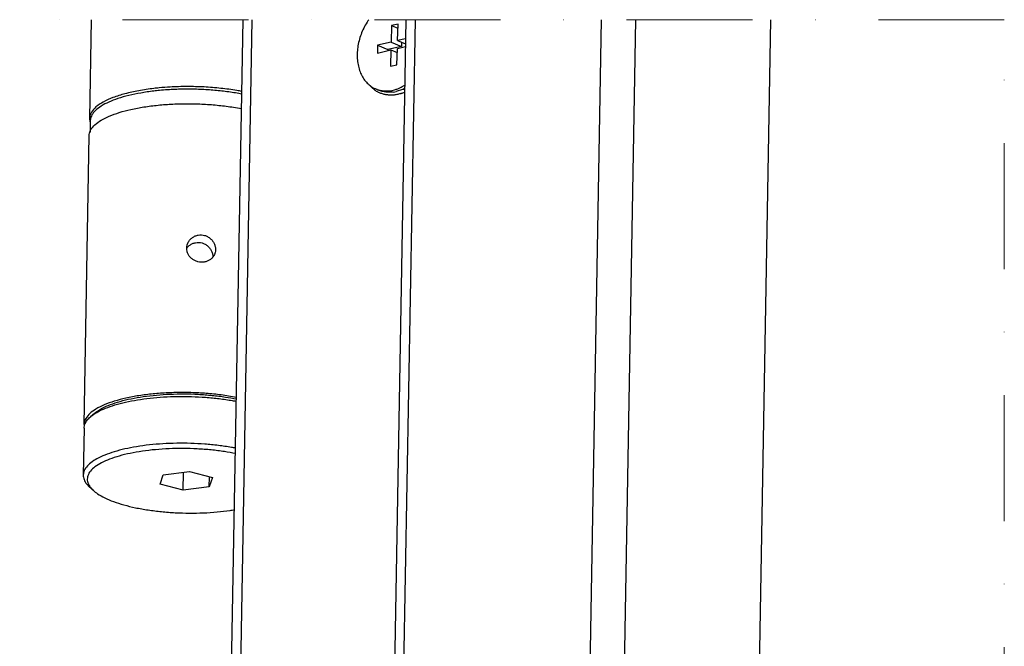
# Model space of a CAD drawing. Units: millimetres. Extents: x 12638 to 74235, y -106416 to -86087.
# Drawn here: x 69039 to 69489, y -93488 to -93201 of the extents above; entities that cross this region are included whole.
import ezdxf

# ---------------------------------------------------------------- set-up
doc = ezdxf.new("R2010")
doc.units = ezdxf.units.MM
doc.header["$LTSCALE"] = 11.51
doc.linetypes.add('LINEA-PUNTO', pattern=[1, 0.5, -0.25, 0, -0.25])
doc.layers.add('02___PRT_ALL_AXES', color=7, linetype='Continuous')
doc.layers.add('3', color=3, linetype='Continuous', lineweight=15)

msp = doc.modelspace()

# ---------------------------------------------------------------- linework, layer by layer
at = {"color": 7, "linetype": 'Continuous'}
for p, q in [((69071.53, -93201.22), (69070.74, -93246.33)), ((69208.86, -93203.93), (69208.66, -93211.44)), ((69211.8, -93203.25), (69208.86, -93203.93)), ((69208.86, -93203.93), (69211.75, -93205.16)), ((69211.61, -93210.75), (69211.8, -93203.25)), ((69202.47, -93212.88), (69202.38, -93216.45)), ((69208.66, -93211.44), (69202.47, -93212.88)), ((69202.47, -93212.88), (69207.18, -93214.87)), ((69213.37, -93213.43), (69207.18, -93214.87)), ((69208.66, -93211.44), (69213.37, -93213.43)), ((69211.52, -93214.33), (69215.17, -93213.48)), ((69215.23, -93209.91), (69211.61, -93210.75)), ((69211.61, -93210.75), (69215.19, -93212.27)), ((69213.42, -93211.52), (69213.37, -93213.43)), ((69202.38, -93216.45), (69208.57, -93215.01)), ((69207.18, -93214.87), (69207.17, -93215.34)), ((69208.57, -93215.01), (69208.37, -93222.52)), ((69208.57, -93215.01), (69211.47, -93216.24)), ((69211.32, -93221.83), (69211.52, -93214.33)), ((69208.37, -93222.52), (69211.32, -93221.83)), ((69068.27, -93386.18), (69070.6, -93254.18)), ((69073.02, -93381.18), (69071.22, -93382.72)), ((69068.24, -93387.96), (69067.86, -93409.36)), ((69068.24, -93387.96), (69068.53, -93386.35)), ((69068.15, -93407.75), (69067.86, -93409.36)), ((69103.02, -93413.5), (69104.47, -93409.29)), ((69104.47, -93409.29), (69116.45, -93407.77)), ((69113.55, -93416.19), (69113.69, -93408.12)), ((69116.45, -93407.77), (69126.97, -93410.46)), ((69125.52, -93414.67), (69125.6, -93410.11)), ((69126.97, -93410.46), (69125.52, -93414.67)), ((69072.4, -93416.3), (69070.65, -93414.7)), ((69113.55, -93416.19), (69103.02, -93413.5)), ((69125.52, -93414.67), (69113.55, -93416.19))]:
    msp.add_line(p, q, dxfattribs=at)
at = {"color": 3, "linetype": 'Continuous'}
for p, q in [((69134.24, -93582.82), (69140.97, -93201.22)), ((69138.7, -93568.62), (69145.17, -93201.22)), ((69215.38, -93201.22), (69207.74, -93634.87)), ((69219.58, -93201.22), (69211.99, -93632.08)), ((69304.69, -93201.22), (69297.47, -93611.18)), ((69313.37, -93612.01), (69320.61, -93201.22)), ((69374.62, -93637.93), (69382.32, -93201.22))]:
    msp.add_line(p, q, dxfattribs=at)
for centre, radius, start, end in [((69208.62, -93223.08), 12.68, 230.6433, 237.8922), ((69208.45, -93223.34), 12.38, 237.9149, 241.8737), ((69207.68, -93217.89), 17.94, 288.3999, 293.3829), ((69216.53, -93223.86), 9.38, 254.7947, 259.5027)]:
    msp.add_arc(centre, radius, start, end, dxfattribs=at)
at = {"color": 7, "linetype": 'Continuous'}
for centre, radius, start, end in [((69207.65, -93219.75), 14.67, 277.8234, 283.1002), ((69076.58, -93246.27), 5.85, 191.6984, 197.9096), ((69120.32, -93309.43), 6.36, 138.9958, 143.3763), ((69073.35, -93386.24), 5.08, 179.2707, 181.6601), ((69073.58, -93386.23), 5.31, 181.6928, 188.663)]:
    msp.add_arc(centre, radius, start, end, dxfattribs=at)
for points, knots in [([(69123.13, -93231.98), (69120.54, -93231.85), (69115.37, -93231.72), (69108.52, -93231.91), (69104.28, -93232.23), (69102.61, -93232.39)], [0, 0, 0, 0, 7.778859, 15.507159, 20.535915, 20.535915, 20.535915, 20.535915]), ([(69102.61, -93232.39), (69101.8, -93232.47), (69098.67, -93232.8), (69093.42, -93233.57), (69087.16, -93234.94), (69081.72, -93236.63), (69077.24, -93238.61), (69073.83, -93240.81), (69071.54, -93243.23), (69070.79, -93245.23), (69070.74, -93246.22), (69070.74, -93246.33)], [0, 0, 0, 0, 2.443012, 9.444545, 15.910203, 21.644381, 26.533626, 30.543171, 33.74274, 36.383877, 36.7109, 36.7109, 36.7109, 36.7109]), ([(69140.4, -93234.02), (69139.64, -93233.87), (69136.46, -93233.3), (69130.71, -93232.51), (69125.69, -93232.11), (69123.13, -93231.98)], [0, 0, 0, 0, 2.3065, 9.695125, 17.399509, 17.399509, 17.399509, 17.399509]), ([(69209.64, -93234.28), (69208.84, -93234.39), (69206.82, -93234.49), (69204.58, -93234.07), (69203.25, -93233.55), (69203.05, -93233.46)], [0, 0, 0, 0, 2.432596, 6.039347, 6.710375, 6.710375, 6.710375, 6.710375]), ([(69214.83, -93232.6), (69214.81, -93232.62), (69213.58, -93233.24), (69212.28, -93233.73), (69210.97, -93234.04)], [0, 0, 0, 0, 0.089528, 4.12131, 4.12131, 4.12131, 4.12131]), ([(69070.89, -93252.58), (69071.02, -93252.19), (69071.6, -93250.94), (69073.3, -93249.02), (69076.17, -93246.99), (69079.94, -93245.15), (69084.52, -93243.51), (69089.83, -93242.13), (69095.76, -93241.02), (69102.18, -93240.21), (69108.96, -93239.73), (69115.94, -93239.58), (69120.64, -93239.71), (69122.99, -93239.83)], [0, 0, 0, 0, 1.24756, 4.088037, 7.567217, 11.750266, 16.626509, 22.140194, 28.206239, 34.702759, 41.542582, 48.57519, 55.644567, 55.644567, 55.644567, 55.644567]), ([(69122.99, -93239.83), (69125.31, -93239.95), (69129.85, -93240.3), (69135.61, -93241.04), (69139.04, -93241.63), (69140.26, -93241.87)], [0, 0, 0, 0, 6.95482, 13.67314, 17.39896, 17.39896, 17.39896, 17.39896]), ([(69070.6, -93254.18), (69070.6, -93254.02), (69070.63, -93253.48), (69070.76, -93252.95), (69070.89, -93252.58)], [0, 0, 0, 0, 0.463289, 1.625787, 1.625787, 1.625787, 1.625787]), ([(69115.21, -93305.64), (69115.22, -93305.17), (69115.31, -93304.55), (69115.49, -93303.95), (69115.54, -93303.81)], [0, 0, 0, 0, 1.408983, 1.854426, 1.854426, 1.854426, 1.854426]), ([(69115.52, -93305.26), (69115.84, -93304.89), (69116.57, -93304.23), (69117.86, -93303.5), (69119.27, -93303.08), (69120.26, -93303.02), (69120.75, -93303.05)], [0, 0, 0, 0, 1.460452, 2.925187, 4.397095, 5.857871, 5.857871, 5.857871, 5.857871]), ([(69115.54, -93303.81), (69115.64, -93303.51), (69115.96, -93302.78), (69116.7, -93301.72), (69117.78, -93300.74), (69119.05, -93300.03), (69120.47, -93299.62), (69121.45, -93299.56), (69121.94, -93299.59)], [0, 0, 0, 0, 0.967868, 2.391424, 3.833395, 5.281488, 6.744527, 8.211324, 8.211324, 8.211324, 8.211324]), ([(69120.75, -93303.05), (69121.23, -93303.07), (69122.21, -93303.23), (69123.59, -93303.8), (69124.81, -93304.65), (69125.83, -93305.74), (69126.59, -93307.01), (69127.03, -93308.36), (69127.13, -93309.28), (69127.13, -93309.71)], [0, 0, 0, 0, 1.465701, 2.93904, 4.423842, 5.909671, 7.383554, 8.835045, 10.13239, 10.13239, 10.13239, 10.13239]), ([(69121.94, -93299.59), (69122.43, -93299.61), (69123.41, -93299.77), (69124.78, -93300.33), (69126.01, -93301.17), (69127.03, -93302.25), (69127.79, -93303.51), (69128.25, -93304.89), (69128.35, -93305.85), (69128.34, -93306.32)], [0, 0, 0, 0, 1.470242, 2.948085, 4.422322, 5.898292, 7.358861, 8.803872, 10.224159, 10.224159, 10.224159, 10.224159]), ([(69121.72, -93312.07), (69121.23, -93312.05), (69120.25, -93311.89), (69118.86, -93311.38), (69117.61, -93310.6), (69116.57, -93309.59), (69115.78, -93308.39), (69115.3, -93307.05), (69115.21, -93306.1), (69115.21, -93305.64)], [0, 0, 0, 0, 1.476555, 2.95407, 4.41521, 5.859867, 7.278564, 8.687664, 10.089039, 10.089039, 10.089039, 10.089039]), ([(69128.03, -93308.12), (69127.92, -93308.41), (69127.61, -93309.11), (69126.9, -93310.12), (69125.83, -93311.03), (69124.57, -93311.68), (69123.18, -93312.05), (69122.21, -93312.1), (69121.72, -93312.07)], [0, 0, 0, 0, 0.930094, 2.298865, 3.676622, 5.084686, 6.516762, 7.979724, 7.979724, 7.979724, 7.979724]), ([(69128.34, -93306.32), (69128.33, -93306.78), (69128.25, -93307.39), (69128.07, -93307.98), (69128.03, -93308.12)], [0, 0, 0, 0, 1.389016, 1.827217, 1.827217, 1.827217, 1.827217]), ([(69120.67, -93371.83), (69118.32, -93371.7), (69113.63, -93371.58), (69106.66, -93371.72), (69099.9, -93372.2), (69093.48, -93373.01), (69087.55, -93374.11), (69082.23, -93375.5), (69077.64, -93377.13), (69073.87, -93378.98), (69070.99, -93381.01), (69069.03, -93383.21), (69068.33, -93385.06), (69068.28, -93386.02), (69068.28, -93386.18)], [0, 0, 0, 0, 7.054019, 14.067023, 20.891641, 27.384127, 33.459745, 38.986452, 43.869577, 48.055545, 51.537984, 54.38189, 56.780751, 57.257556, 57.257556, 57.257556, 57.257556]), ([(69073.02, -93381.18), (69073.23, -93381), (69074.35, -93380.1), (69076.74, -93378.65), (69080.46, -93377.02), (69084.87, -93375.58), (69089.91, -93374.37), (69095.45, -93373.41), (69101.39, -93372.72), (69107.62, -93372.31), (69114.01, -93372.2), (69120.43, -93372.38), (69126.74, -93372.86), (69132.57, -93373.58), (69136.26, -93374.23), (69137.92, -93374.56)], [0, 0, 0, 0, 0.851174, 4.29458, 8.347504, 13.008186, 18.207611, 23.860978, 29.873728, 36.15171, 42.580491, 49.037507, 55.404504, 61.568842, 66.641527, 66.641527, 66.641527, 66.641527]), ([(69073.11, -93381.33), (69073.56, -93381.04), (69075.16, -93380.09), (69078.23, -93378.68), (69082.5, -93377.21), (69087.37, -93375.94), (69092.76, -93374.91), (69098.57, -93374.13), (69104.69, -93373.62), (69111.01, -93373.38), (69117.42, -93373.43), (69123.78, -93373.76), (69129.99, -93374.37), (69134.68, -93375.05), (69137.28, -93375.53), (69137.9, -93375.65)], [0, 0, 0, 0, 1.609532, 5.564095, 10.092345, 15.147108, 20.660827, 26.551218, 32.725268, 39.082454, 45.517616, 51.923656, 58.1942, 64.226263, 66.128222, 66.128222, 66.128222, 66.128222]), ([(69137.93, -93373.86), (69136.72, -93373.63), (69133.3, -93373.03), (69127.54, -93372.3), (69122.99, -93371.95), (69120.67, -93371.83)], [0, 0, 0, 0, 3.692892, 10.429282, 17.399028, 17.399028, 17.399028, 17.399028]), ([(69068.53, -93386.35), (69068.79, -93385.61), (69069.58, -93384.28), (69070.66, -93383.2), (69071.22, -93382.72)], [0, 0, 0, 0, 2.344966, 4.549969, 4.549969, 4.549969, 4.549969]), ([(69071.22, -93382.72), (69071.37, -93382.59), (69071.98, -93382.1), (69072.62, -93381.64), (69073.11, -93381.33)], [0, 0, 0, 0, 0.599153, 2.355745, 2.355745, 2.355745, 2.355745]), ([(69137.52, -93397.05), (69136.9, -93396.93), (69134.3, -93396.46), (69129.61, -93395.77), (69123.4, -93395.17), (69117.04, -93394.84), (69110.64, -93394.79), (69104.32, -93395.02), (69098.2, -93395.53), (69092.39, -93396.31), (69086.99, -93397.35), (69082.12, -93398.61), (69077.85, -93400.09), (69074.25, -93401.74), (69071.39, -93403.56), (69069.31, -93405.51), (69068.41, -93407.02), (69068.15, -93407.75)], [0, 0, 0, 0, 1.90196, 7.934022, 14.204566, 20.610607, 27.045768, 33.402955, 39.577004, 45.467395, 50.981114, 56.035877, 60.564127, 64.51869, 67.882036, 70.6832, 73.028166, 73.028166, 73.028166, 73.028166]), ([(69137.48, -93399.54), (69135.82, -93399.2), (69132.13, -93398.56), (69126.31, -93397.83), (69119.99, -93397.36), (69113.58, -93397.17), (69107.19, -93397.28), (69100.97, -93397.69), (69095.03, -93398.38), (69089.49, -93399.34), (69084.46, -93400.55), (69080.05, -93401.98), (69076.32, -93403.61), (69073.35, -93405.41), (69071.19, -93407.36), (69070.26, -93408.89), (69070, -93409.64)], [0, 0, 0, 0, 5.060506, 11.231666, 17.602053, 24.05553, 30.476946, 36.74863, 42.757402, 48.40603, 53.600213, 58.261171, 62.321951, 65.775943, 68.636126, 71.005998, 71.005998, 71.005998, 71.005998]), ([(69067.87, -93409.36), (69067.86, -93409.52), (69067.89, -93410.41), (69068.41, -93412.11), (69069.58, -93413.65), (69070.41, -93414.48), (69070.65, -93414.7)], [0, 0, 0, 0, 0.479584, 2.660855, 5.194554, 6.184713, 6.184713, 6.184713, 6.184713]), ([(69070, -93409.64), (69069.77, -93410.3), (69069.58, -93411.79), (69070.15, -93413.46), (69070.69, -93414.32), (69070.84, -93414.55)], [0, 0, 0, 0, 2.115676, 4.323784, 5.157607, 5.157607, 5.157607, 5.157607]), ([(69070.84, -93414.55), (69071.18, -93415.04), (69071.69, -93415.63), (69072.26, -93416.17), (69072.4, -93416.3)], [0, 0, 0, 0, 1.769024, 2.344477, 2.344477, 2.344477, 2.344477]), ([(69072.4, -93416.3), (69073.03, -93416.89), (69074.72, -93418.17), (69077.85, -93419.91), (69081.89, -93421.59), (69086.59, -93423.08), (69091.86, -93424.35), (69097.59, -93425.37), (69103.68, -93426.13), (69110, -93426.6), (69116.41, -93426.79), (69122.8, -93426.68), (69129.02, -93426.27), (69133.74, -93425.72), (69136.38, -93425.31), (69137.03, -93425.21)], [0, 0, 0, 0, 2.571741, 6.342531, 10.725897, 15.672922, 21.113506, 26.970269, 33.141428, 39.511816, 45.965293, 52.386708, 58.658393, 64.667165, 66.647098, 66.647098, 66.647098, 66.647098])]:
    msp.add_open_spline(points, degree=3, knots=knots, dxfattribs=at)
at = {"color": 3, "linetype": 'Continuous'}
for points, knots in [([(69200.58, -93232.89), (69200.16, -93232.54), (69199.58, -93232), (69199.05, -93231.42), (69198.88, -93231.23)], [0, 0, 0, 0, 1.627448, 2.374921, 2.374921, 2.374921, 2.374921]), ([(69213.34, -93234.92), (69213.2, -93234.97), (69212.5, -93235.19), (69211.25, -93235.49), (69209.57, -93235.71), (69207.92, -93235.73), (69206.3, -93235.56), (69204.75, -93235.18), (69203.53, -93234.71), (69202.83, -93234.37), (69202.62, -93234.25)], [0, 0, 0, 0, 0.457267, 2.188642, 3.87543, 5.520204, 7.13574, 8.728566, 10.313997, 11.046301, 11.046301, 11.046301, 11.046301])]:
    msp.add_open_spline(points, degree=3, knots=knots, dxfattribs=at)
at = {"color": 7, "linetype": 'Continuous'}
msp.add_open_spline([(69070.74, -93246.33), (69070.73, -93246.71), (69070.77, -93247.09), (69070.85, -93247.46)], degree=3, dxfattribs=at)
at = {"layer": '02___PRT_ALL_AXES', "color": 7, "linetype": 'Continuous'}
msp.add_line((69071.1, -93247.41), (69071, -93252.62), dxfattribs=at)
for centre, radius, start, end in [((69206.21, -93222.05), 11.74, 247.0594, 251.9209), ((69206.22, -93222.01), 11.78, 251.927, 254.4671), ((69206.01, -93218.18), 15.66, 283.1025, 287.3693)]:
    msp.add_arc(centre, radius, start, end, dxfattribs=at)
for points, knots in [([(69198.42, -93201.22), (69198.15, -93201.61), (69197.31, -93202.85), (69196.07, -93205.06), (69194.85, -93207.9), (69193.93, -93210.84), (69193.34, -93213.82), (69193.09, -93216.79), (69193.18, -93219.67), (69193.61, -93222.43), (69194.38, -93224.99), (69195.47, -93227.31), (69196.86, -93229.34), (69198.53, -93231.04), (69200.16, -93232.17), (69201.24, -93232.7), (69201.63, -93232.87)], [0.0770568, 0.0770568, 0.0770568, 0.0770568, 0.0841486, 0.0995464, 0.1150254, 0.1304412, 0.1456528, 0.1605306, 0.174964, 0.1888698, 0.2022004, 0.2149517, 0.2271691, 0.2389502, 0.2504407, 0.2568541, 0.2568541, 0.2568541, 0.2568541]), ([(69210.68, -93233.13), (69211.12, -93232.99), (69212.38, -93232.54), (69213.77, -93231.85), (69214.7, -93231.29), (69214.87, -93231.18)], [0, 0, 0, 0, 1.371975, 4.023414, 4.630829, 4.630829, 4.630829, 4.630829]), ([(69088.67, -93235.87), (69087.02, -93236.27), (69083.93, -93237.14), (69079.72, -93238.73), (69076.26, -93240.51), (69073.61, -93242.45), (69071.82, -93244.54), (69071.16, -93246.3), (69071.1, -93247.23), (69071.1, -93247.41)], [0, 0, 0, 0, 5.099146, 9.609804, 13.487859, 16.72993, 19.399768, 21.672302, 22.189789, 22.189789, 22.189789, 22.189789]), ([(69102.72, -93233.58), (69101.86, -93233.66), (69099, -93233.97), (69094.3, -93234.64), (69090.49, -93235.43), (69088.67, -93235.87)], [0, 0, 0, 0, 2.582518, 8.626823, 14.243486, 14.243486, 14.243486, 14.243486]), ([(69140.37, -93235.23), (69139.91, -93235.14), (69137.41, -93234.67), (69132.75, -93233.97), (69126.33, -93233.33), (69119.73, -93232.99), (69113.1, -93232.95), (69107.42, -93233.18), (69103.97, -93233.46), (69102.72, -93233.58)], [0, 0, 0, 0, 1.406207, 7.633971, 14.127663, 20.770829, 27.442923, 34.022616, 37.809076, 37.809076, 37.809076, 37.809076]), ([(69203.07, -93233.37), (69203.63, -93233.52), (69204.99, -93233.79), (69207.18, -93233.86), (69208.77, -93233.62), (69209.56, -93233.44)], [0, 0, 0, 0, 1.772813, 4.119972, 6.551228, 6.551228, 6.551228, 6.551228])]:
    msp.add_open_spline(points, degree=3, knots=knots, dxfattribs=at)
at = {"layer": '3', "linetype": 'LINEA-PUNTO', "ltscale": 10}
msp.add_lwpolyline([(68647.44, -93891.17), (69489.01, -93891.17), (69489.01, -93201.22), (68647.44, -93201.22)], close=True, dxfattribs=at)

doc.saveas('drawing.dxf')
